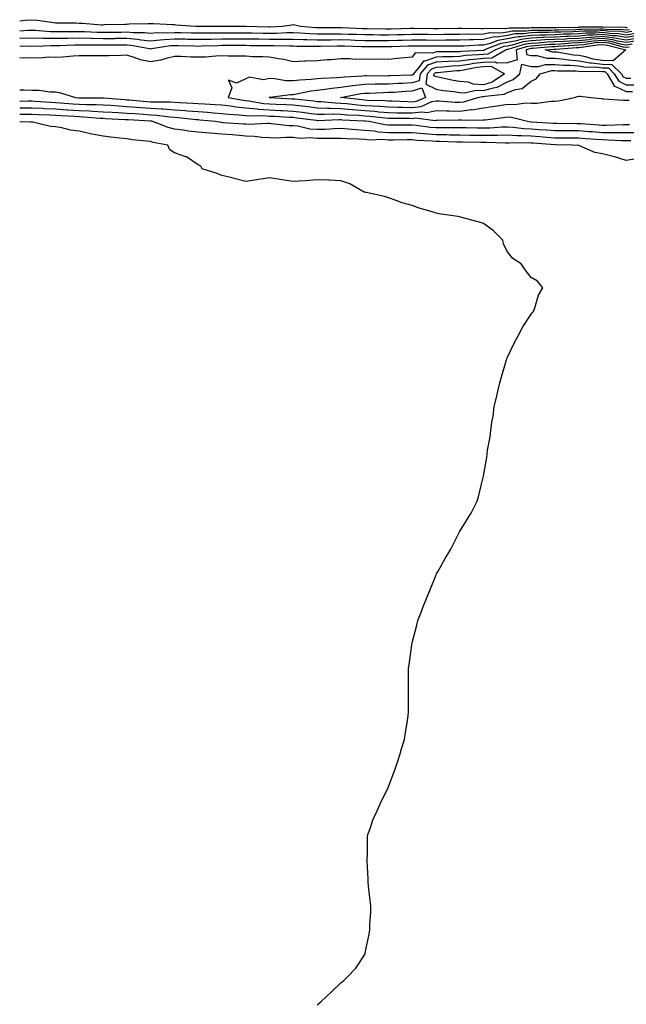
# Model space of a CAD drawing. Units: inches. Extents: x 881363 to 884003, y 7342778 to 7345418.
# Drawn here: x 881363 to 881618, y 7343701 to 7344115 of the extents above; entities that cross this region are included whole.
import ezdxf

# ---------------------------------------------------------------- set-up
doc = ezdxf.new("R2010")
doc.units = ezdxf.units.IN
doc.header["$MEASUREMENT"] = 0
doc.layers.add('Contour_88137342', color=7, linetype='Continuous', true_color=0xe0ebb3)

msp = doc.modelspace()

# ---------------------------------------------------------------- linework, layer by layer
at = {"layer": 'Contour_88137342'}
for points in [[(881363, 7344114.14, 3352), (881365.45, 7344114.52, 3352), (881368.05, 7344114.66, 3352), (881370.54, 7344114.41, 3352), (881376.38, 7344113.59, 3352), (881378.05, 7344113.4, 3352), (881379.51, 7344113.38, 3352), (881386.69, 7344113.28, 3352), (881388.05, 7344113.26, 3352), (881389.37, 7344113.24, 3352), (881397.41, 7344112.56, 3352), (881398.05, 7344112.55, 3352), (881398.72, 7344112.59, 3352), (881407.22, 7344112.75, 3352), (881408.05, 7344112.8, 3352), (881409.02, 7344112.89, 3352), (881416.97, 7344113, 3352), (881418.05, 7344113.13, 3352), (881419.21, 7344113.08, 3352), (881427.32, 7344112.64, 3352), (881428.05, 7344112.61, 3352), (881428.67, 7344112.54, 3352), (881437.09, 7344111.92, 3352), (881438.03, 7344111.9, 3352), (881438.05, 7344111.9, 3352), (881438.07, 7344111.9, 3352), (881447.26, 7344111.92, 3352), (881448.06, 7344111.92, 3352), (881449.63, 7344111.92, 3352), (881458.06, 7344111.91, 3352), (881467.81, 7344111.68, 3352), (881468.05, 7344111.68, 3352), (881468.29, 7344111.68, 3352), (881473.49, 7344111.92, 3352), (881477.44, 7344112.53, 3352), (881478.05, 7344112.66, 3352), (881478.7, 7344112.57, 3352), (881481.02, 7344111.92, 3352), (881487.58, 7344111.45, 3352), (881488.05, 7344111.43, 3352), (881488.54, 7344111.43, 3352), (881497.49, 7344111.36, 3352), (881498.05, 7344111.36, 3352), (881498.62, 7344111.34, 3352), (881507.16, 7344111.03, 3352), (881508.05, 7344111, 3352), (881508.97, 7344111, 3352), (881516.95, 7344110.82, 3352), (881518.05, 7344110.81, 3352), (881519.12, 7344110.85, 3352), (881527.25, 7344111.12, 3352), (881528.05, 7344111.14, 3352), (881528.83, 7344111.14, 3352), (881537.16, 7344111.03, 3352), (881538.05, 7344111.03, 3352), (881538.94, 7344111.03, 3352), (881547.26, 7344111.13, 3352), (881548.05, 7344111.13, 3352), (881548.82, 7344111.15, 3352), (881557.08, 7344110.95, 3352), (881558.05, 7344110.97, 3352), (881558.82, 7344111.15, 3352), (881567.02, 7344110.89, 3352), (881568.05, 7344111.05, 3352), (881568.79, 7344111.18, 3352), (881577.4, 7344111.27, 3352), (881578.05, 7344111.36, 3352), (881578.59, 7344111.38, 3352), (881587.49, 7344111.36, 3352), (881588.05, 7344111.38, 3352), (881588.56, 7344111.41, 3352), (881597.71, 7344111.58, 3352), (881598.05, 7344111.59, 3352), (881598.35, 7344111.62, 3352), (881607.81, 7344111.68, 3352), (881608.05, 7344111.7, 3352), (881608.31, 7344111.67, 3352), (881617.61, 7344111.48, 3352), (881618.05, 7344111.41, 3352), (881618.49, 7344111.48, 3352)], [(881363, 7344109.95, 3351), (881366.38, 7344110.25, 3351), (881368.05, 7344110.3, 3351), (881369.7, 7344110.27, 3351), (881375.88, 7344109.76, 3351), (881378.05, 7344109.71, 3351), (881380.23, 7344109.74, 3351), (881385.83, 7344109.7, 3351), (881388.05, 7344109.72, 3351), (881390.29, 7344109.68, 3351), (881395.6, 7344109.47, 3351), (881398.05, 7344109.42, 3351), (881400.53, 7344109.44, 3351), (881405.61, 7344109.47, 3351), (881408.05, 7344109.49, 3351), (881410.7, 7344109.27, 3351), (881415.43, 7344109.3, 3351), (881418.05, 7344109.04, 3351), (881420.72, 7344109.25, 3351), (881425.29, 7344109.16, 3351), (881428.05, 7344109.34, 3351), (881430.7, 7344109.27, 3351), (881435.29, 7344109.16, 3351), (881438.05, 7344109.08, 3351), (881440.83, 7344109.14, 3351), (881445.28, 7344109.15, 3351), (881448.05, 7344109.2, 3351), (881450.77, 7344109.2, 3351), (881455.33, 7344109.2, 3351), (881458.05, 7344109.2, 3351), (881460.81, 7344109.16, 3351), (881465.19, 7344109.05, 3351), (881468.05, 7344109.02, 3351), (881470.94, 7344109.03, 3351), (881475.37, 7344109.24, 3351), (881478.05, 7344109.25, 3351), (881480.82, 7344109.15, 3351), (881484.98, 7344108.85, 3351), (881488.05, 7344108.75, 3351), (881491.2, 7344108.77, 3351), (881494.87, 7344108.74, 3351), (881498.05, 7344108.76, 3351), (881501.32, 7344108.64, 3351), (881504.65, 7344108.52, 3351), (881508.05, 7344108.41, 3351), (881511.59, 7344108.38, 3351), (881514.45, 7344108.32, 3351), (881518.05, 7344108.29, 3351), (881521.57, 7344108.4, 3351), (881524.63, 7344108.5, 3351), (881528.05, 7344108.61, 3351), (881531.39, 7344108.58, 3351), (881534.67, 7344108.54, 3351), (881538.05, 7344108.5, 3351), (881541.44, 7344108.53, 3351), (881544.7, 7344108.57, 3351), (881548.05, 7344108.6, 3351), (881551.3, 7344108.67, 3351), (881554.72, 7344108.59, 3351), (881558.05, 7344108.65, 3351), (881560.69, 7344109.28, 3351), (881565.26, 7344109.13, 3351), (881568.05, 7344109.56, 3351), (881570.05, 7344109.92, 3351), (881576.11, 7344109.98, 3351), (881578.05, 7344110.25, 3351), (881579.65, 7344110.32, 3351), (881586.44, 7344110.3, 3351), (881588.05, 7344110.37, 3351), (881589.53, 7344110.44, 3351), (881596.7, 7344110.57, 3351), (881598.05, 7344110.63, 3351), (881599.23, 7344110.74, 3351), (881606.92, 7344110.79, 3351), (881608.05, 7344110.88, 3351), (881609.25, 7344110.72, 3351), (881616.7, 7344110.57, 3351), (881618.05, 7344110.34, 3351), (881619.41, 7344110.56, 3351)], [(881620.33, 7344109.64, 3350), (881618.05, 7344109.28, 3350), (881615.79, 7344109.66, 3350), (881610.2, 7344109.77, 3350), (881608.05, 7344110.05, 3350), (881606.02, 7344109.89, 3350), (881600.11, 7344109.85, 3350), (881598.05, 7344109.67, 3350), (881595.7, 7344109.57, 3350), (881590.5, 7344109.47, 3350), (881588.05, 7344109.36, 3350), (881585.38, 7344109.25, 3350), (881580.71, 7344109.26, 3350), (881578.05, 7344109.14, 3350), (881574.83, 7344108.7, 3350), (881571.31, 7344108.66, 3350), (881568.05, 7344108.06, 3350), (881563.5, 7344107.37, 3350), (881562.57, 7344107.4, 3350), (881558.05, 7344106.34, 3350), (881553.72, 7344106.25, 3350), (881552.29, 7344106.15, 3350), (881548.05, 7344106.06, 3350), (881543.94, 7344106.03, 3350), (881542.15, 7344106.02, 3350), (881538.05, 7344105.98, 3350), (881533.95, 7344106.02, 3350), (881532.17, 7344106.04, 3350), (881528.05, 7344106.08, 3350), (881524.02, 7344105.95, 3350), (881522.02, 7344105.89, 3350), (881518.05, 7344105.77, 3350), (881514.17, 7344105.8, 3350), (881511.91, 7344105.78, 3350), (881508.05, 7344105.82, 3350), (881504.02, 7344105.95, 3350), (881502.14, 7344106.01, 3350), (881498.05, 7344106.14, 3350), (881493.85, 7344106.12, 3350), (881492.22, 7344106.09, 3350), (881488.05, 7344106.07, 3350), (881483.76, 7344106.21, 3350), (881482.34, 7344106.21, 3350), (881478.05, 7344106.37, 3350), (881473.63, 7344106.34, 3350), (881472.52, 7344106.39, 3350), (881468.05, 7344106.36, 3350), (881463.55, 7344106.42, 3350), (881462.55, 7344106.42, 3350), (881458.05, 7344106.48, 3350), (881453.49, 7344106.48, 3350), (881448.05, 7344106.48, 3350), (881443.57, 7344106.39, 3350), (881442.48, 7344106.35, 3350), (881438.05, 7344106.27, 3350), (881433.58, 7344106.39, 3350), (881432.55, 7344106.42, 3350), (881428.05, 7344106.54, 3350), (881423.72, 7344106.26, 3350), (881422.13, 7344106, 3350), (881418.05, 7344105.68, 3350), (881413.88, 7344106.09, 3350), (881412.48, 7344106.35, 3350), (881408.05, 7344106.71, 3350), (881403.29, 7344106.69, 3350), (881402.81, 7344106.68, 3350), (881398.05, 7344106.66, 3350), (881393.23, 7344106.74, 3350), (881392.87, 7344106.74, 3350), (881388.05, 7344106.83, 3350), (881383.2, 7344106.77, 3350), (881382.89, 7344106.76, 3350), (881378.05, 7344106.71, 3350), (881373.17, 7344106.8, 3350), (881372.92, 7344106.79, 3350), (881368.05, 7344106.89, 3350), (881363.26, 7344106.71, 3350), (881363, 7344106.72, 3350)], [(881621.25, 7344108.72, 3349), (881618.05, 7344108.22, 3349), (881614.88, 7344108.75, 3349), (881611.15, 7344108.82, 3349), (881608.05, 7344109.22, 3349), (881605.13, 7344109, 3349), (881600.99, 7344108.98, 3349), (881598.05, 7344108.71, 3349), (881594.69, 7344108.57, 3349), (881591.47, 7344108.51, 3349), (881588.05, 7344108.35, 3349), (881584.32, 7344108.19, 3349), (881581.77, 7344108.19, 3349), (881578.05, 7344108.03, 3349), (881573.54, 7344107.41, 3349), (881572.57, 7344107.4, 3349), (881568.05, 7344106.57, 3349), (881564.01, 7344105.96, 3349), (881560.8, 7344104.67, 3349), (881558.05, 7344104.02, 3349), (881555.99, 7344103.98, 3349), (881549.69, 7344103.56, 3349), (881548.05, 7344103.53, 3349), (881546.46, 7344103.51, 3349), (881539.6, 7344103.47, 3349), (881538.05, 7344103.46, 3349), (881536.49, 7344103.48, 3349), (881529.66, 7344103.53, 3349), (881528.05, 7344103.55, 3349), (881526.47, 7344103.5, 3349), (881519.42, 7344103.29, 3349), (881518.05, 7344103.24, 3349), (881516.71, 7344103.25, 3349), (881509.34, 7344103.21, 3349), (881508.05, 7344103.22, 3349), (881506.7, 7344103.27, 3349), (881499.61, 7344103.48, 3349), (881498.05, 7344103.53, 3349), (881496.45, 7344103.52, 3349), (881489.52, 7344103.39, 3349), (881488.05, 7344103.38, 3349), (881486.54, 7344103.43, 3349), (881479.55, 7344103.42, 3349), (881478.05, 7344103.48, 3349), (881476.5, 7344103.47, 3349), (881469.85, 7344103.72, 3349), (881468.05, 7344103.71, 3349), (881466.24, 7344103.73, 3349), (881459.87, 7344103.74, 3349), (881458.05, 7344103.76, 3349), (881448.05, 7344103.76, 3349), (881446.24, 7344103.73, 3349), (881439.61, 7344103.48, 3349), (881438.05, 7344103.45, 3349), (881436.48, 7344103.49, 3349), (881429.82, 7344103.69, 3349), (881428.05, 7344103.73, 3349), (881426.35, 7344103.62, 3349), (881418.48, 7344102.35, 3349), (881418.05, 7344102.32, 3349), (881417.61, 7344102.36, 3349), (881409.91, 7344103.78, 3349), (881408.05, 7344103.93, 3349), (881406.05, 7344103.92, 3349), (881400.03, 7344103.9, 3349), (881398.05, 7344103.89, 3349), (881396.05, 7344103.92, 3349), (881390.03, 7344103.9, 3349), (881388.05, 7344103.93, 3349), (881386.06, 7344103.91, 3349), (881379.85, 7344103.72, 3349), (881378.05, 7344103.7, 3349), (881376.23, 7344103.74, 3349), (881369.57, 7344103.44, 3349), (881368.05, 7344103.48, 3349), (881366.55, 7344103.42, 3349), (881363, 7344103.48, 3349)], [(881622.16, 7344107.81, 3348), (881618.05, 7344107.16, 3348), (881613.97, 7344107.84, 3348), (881612.09, 7344107.88, 3348), (881608.05, 7344108.4, 3348), (881604.24, 7344108.11, 3348), (881601.88, 7344108.09, 3348), (881598.05, 7344107.76, 3348), (881593.69, 7344107.56, 3348), (881592.43, 7344107.54, 3348), (881588.05, 7344107.33, 3348), (881583.26, 7344107.13, 3348), (881582.84, 7344107.13, 3348), (881578.05, 7344106.92, 3348), (881573.65, 7344106.32, 3348), (881571.92, 7344105.79, 3348), (881568.05, 7344105.08, 3348), (881565.31, 7344104.66, 3348), (881558.48, 7344101.92, 3348), (881558.21, 7344101.76, 3348), (881558.05, 7344101.76, 3348), (881557.87, 7344101.74, 3348), (881548.68, 7344101.29, 3348), (881548.05, 7344101.2, 3348), (881547.29, 7344101.16, 3348), (881538.85, 7344101.12, 3348), (881538.05, 7344101.08, 3348), (881536.73, 7344100.6, 3348), (881529.29, 7344100.68, 3348), (881528.05, 7344098.94, 3348), (881524.75, 7344098.62, 3348), (881521.65, 7344098.32, 3348), (881518.05, 7344097.97, 3348), (881514.14, 7344098.01, 3348), (881512, 7344097.97, 3348), (881508.05, 7344098, 3348), (881504.09, 7344097.96, 3348), (881501.78, 7344098.19, 3348), (881498.05, 7344098.14, 3348), (881493.97, 7344097.84, 3348), (881492.25, 7344097.72, 3348), (881488.05, 7344097.4, 3348), (881483.34, 7344097.21, 3348), (881482.77, 7344097.2, 3348), (881478.05, 7344096.99, 3348), (881473.99, 7344097.86, 3348), (881471.82, 7344098.15, 3348), (881468.05, 7344098.86, 3348), (881465.2, 7344099.07, 3348), (881460.88, 7344099.09, 3348), (881458.05, 7344099.27, 3348), (881455.48, 7344099.35, 3348), (881450.63, 7344099.34, 3348), (881448.05, 7344099.41, 3348), (881445.48, 7344099.35, 3348), (881441.04, 7344098.93, 3348), (881438.05, 7344098.86, 3348), (881435.02, 7344098.89, 3348), (881430.76, 7344099.21, 3348), (881428.05, 7344099.23, 3348), (881424.53, 7344098.4, 3348), (881422.33, 7344097.64, 3348), (881418.05, 7344096.89, 3348), (881413.86, 7344097.73, 3348), (881411.14, 7344098.82, 3348), (881408.05, 7344099.7, 3348), (881405.72, 7344099.59, 3348), (881400.44, 7344099.52, 3348), (881398.05, 7344099.4, 3348), (881395.62, 7344099.49, 3348), (881390.54, 7344099.42, 3348), (881388.05, 7344099.51, 3348), (881385.43, 7344099.3, 3348), (881381.03, 7344098.94, 3348), (881378.05, 7344098.71, 3348), (881374.97, 7344098.84, 3348), (881371.46, 7344098.51, 3348), (881368.05, 7344098.63, 3348), (881364.65, 7344098.52, 3348), (881363, 7344098.58, 3348)], [(881623.01, 7344106.88, 3347), (881618.05, 7344106.1, 3347), (881613.06, 7344106.93, 3347), (881613.04, 7344106.93, 3347), (881608.05, 7344107.57, 3347), (881603.35, 7344107.22, 3347), (881602.76, 7344107.21, 3347), (881598.05, 7344106.79, 3347), (881593.38, 7344106.59, 3347), (881592.66, 7344106.53, 3347), (881588.05, 7344106.31, 3347), (881583.83, 7344106.14, 3347), (881582.12, 7344106, 3347), (881578.05, 7344105.81, 3347), (881574.63, 7344105.34, 3347), (881570.1, 7344103.97, 3347), (881568.05, 7344103.59, 3347), (881566.6, 7344103.37, 3347), (881563, 7344101.92, 3347), (881559.87, 7344100.1, 3347), (881558.05, 7344100.08, 3347), (881555.96, 7344099.83, 3347), (881550.42, 7344099.56, 3347), (881548.05, 7344099.22, 3347), (881545.22, 7344099.09, 3347), (881540.9, 7344099.07, 3347), (881538.05, 7344098.92, 3347), (881533.34, 7344097.21, 3347), (881532.75, 7344097.21, 3347), (881531.29, 7344095.16, 3347), (881528.51, 7344091.92, 3347), (881528.45, 7344091.52, 3347), (881528.05, 7344091.4, 3347), (881527.5, 7344091.37, 3347), (881518.94, 7344091.04, 3347), (881518.05, 7344090.99, 3347), (881517.1, 7344090.97, 3347), (881508.87, 7344091.1, 3347), (881508.05, 7344091.09, 3347), (881507.11, 7344090.98, 3347), (881499.42, 7344090.55, 3347), (881498.05, 7344090.36, 3347), (881496.31, 7344090.18, 3347), (881490.01, 7344089.96, 3347), (881488.05, 7344089.73, 3347), (881485.58, 7344089.45, 3347), (881480.72, 7344089.24, 3347), (881478.05, 7344088.88, 3347), (881475.07, 7344088.94, 3347), (881470.16, 7344089.81, 3347), (881468.05, 7344089.87, 3347), (881465.55, 7344089.42, 3347), (881459.48, 7344090.49, 3347), (881458.05, 7344089.83, 3347), (881454.14, 7344088.01, 3347), (881450.74, 7344089.23, 3347), (881452.18, 7344086.06, 3347), (881450.66, 7344081.92, 3347), (881456.92, 7344080.8, 3347), (881458.05, 7344080.67, 3347), (881459.41, 7344080.56, 3347), (881465.61, 7344079.48, 3347), (881468.05, 7344079.31, 3347), (881470.8, 7344079.17, 3347), (881475.08, 7344078.96, 3347), (881478.05, 7344078.8, 3347), (881481.59, 7344078.38, 3347), (881484.24, 7344078.11, 3347), (881488.05, 7344077.64, 3347), (881492.47, 7344077.5, 3347), (881493.52, 7344077.39, 3347), (881498.05, 7344077.26, 3347), (881502.98, 7344076.86, 3347), (881503.12, 7344076.85, 3347), (881508.05, 7344076.47, 3347), (881512.29, 7344076.16, 3347), (881514.03, 7344075.94, 3347), (881518.05, 7344075.62, 3347), (881521.67, 7344075.54, 3347), (881524.43, 7344075.53, 3347), (881528.05, 7344075.46, 3347), (881532.08, 7344075.95, 3347), (881534.3, 7344075.67, 3347), (881538.05, 7344076.5, 3347), (881542.48, 7344076.35, 3347), (881543.6, 7344076.37, 3347), (881548.05, 7344076.23, 3347), (881552.96, 7344076.83, 3347), (881553.15, 7344076.82, 3347), (881558.05, 7344077.65, 3347), (881561.8, 7344078.17, 3347), (881564.77, 7344078.64, 3347), (881568.05, 7344079.12, 3347), (881570.99, 7344078.98, 3347), (881575.85, 7344079.72, 3347), (881578.05, 7344079.56, 3347), (881580.46, 7344079.51, 3347), (881586.53, 7344080.4, 3347), (881588.05, 7344080.35, 3347), (881589.49, 7344080.48, 3347), (881596.26, 7344081.92, 3347), (881597.55, 7344082.42, 3347), (881598.05, 7344082.49, 3347), (881598.67, 7344082.54, 3347), (881603.11, 7344081.92, 3347), (881607.62, 7344081.49, 3347), (881608.05, 7344081.36, 3347), (881608.57, 7344081.39, 3347), (881616.92, 7344080.79, 3347), (881618.05, 7344080.84, 3347), (881619.19, 7344080.78, 3347)], [(881621.75, 7344105.62, 3346), (881618.05, 7344105.04, 3346), (881614.31, 7344105.66, 3346), (881612.33, 7344106.2, 3346), (881608.05, 7344106.75, 3346), (881603.56, 7344106.41, 3346), (881602.35, 7344106.22, 3346), (881598.05, 7344105.84, 3346), (881594.3, 7344105.67, 3346), (881591.6, 7344105.47, 3346), (881588.05, 7344105.3, 3346), (881584.8, 7344105.17, 3346), (881580.96, 7344104.84, 3346), (881578.05, 7344104.7, 3346), (881575.6, 7344104.37, 3346), (881568.27, 7344102.13, 3346), (881568.05, 7344102.1, 3346), (881567.9, 7344102.07, 3346), (881567.51, 7344101.92, 3346), (881561.54, 7344098.43, 3346), (881558.05, 7344098.4, 3346), (881554.05, 7344097.92, 3346), (881552.15, 7344097.82, 3346), (881548.05, 7344097.25, 3346), (881543.15, 7344097.02, 3346), (881542.95, 7344097.02, 3346), (881538.05, 7344096.76, 3346), (881534.5, 7344095.47, 3346), (881531.45, 7344091.92, 3346), (881530.99, 7344088.99, 3346), (881528.05, 7344088.06, 3346), (881523.98, 7344087.85, 3346), (881522.19, 7344087.78, 3346), (881518.05, 7344087.55, 3346), (881513.62, 7344087.49, 3346), (881512.46, 7344087.51, 3346), (881508.05, 7344087.44, 3346), (881503.12, 7344086.85, 3346), (881502.95, 7344086.82, 3346), (881498.05, 7344086.15, 3346), (881494.21, 7344085.76, 3346), (881491.38, 7344085.25, 3346), (881488.05, 7344084.85, 3346), (881485.42, 7344084.55, 3346), (881479.42, 7344083.29, 3346), (881478.05, 7344083.11, 3346), (881476.84, 7344083.13, 3346), (881468.14, 7344082.01, 3346), (881468.05, 7344082.02, 3346), (881467.97, 7344082, 3346), (881467.85, 7344081.92, 3346), (881468.02, 7344081.89, 3346), (881468.05, 7344081.89, 3346), (881468.08, 7344081.89, 3346), (881477.54, 7344081.42, 3346), (881478.05, 7344081.39, 3346), (881478.65, 7344081.32, 3346), (881486.62, 7344080.49, 3346), (881488.05, 7344080.31, 3346), (881489.71, 7344080.26, 3346), (881495.78, 7344079.65, 3346), (881498.05, 7344079.59, 3346), (881500.6, 7344079.37, 3346), (881505.01, 7344078.87, 3346), (881508.05, 7344078.64, 3346), (881511.59, 7344078.38, 3346), (881514.42, 7344078.3, 3346), (881518.05, 7344078, 3346), (881522.06, 7344077.91, 3346), (881523.95, 7344077.82, 3346), (881528.05, 7344077.73, 3346), (881531.78, 7344078.19, 3346), (881536.35, 7344080.22, 3346), (881538.05, 7344080.6, 3346), (881539.42, 7344080.55, 3346), (881546.15, 7344080.02, 3346), (881548.05, 7344079.96, 3346), (881549.8, 7344080.17, 3346), (881555.6, 7344081.92, 3346), (881557.6, 7344082.37, 3346), (881558.05, 7344082.34, 3346), (881558.65, 7344082.53, 3346), (881566.66, 7344083.31, 3346), (881568.05, 7344084.06, 3346), (881571.47, 7344085.33, 3346), (881574.24, 7344085.73, 3346), (881578.05, 7344088.81, 3346), (881580.14, 7344089.83, 3346), (881581.8, 7344091.92, 3346), (881586.68, 7344093.29, 3346), (881588.05, 7344093.3, 3346), (881589.3, 7344093.17, 3346), (881596.84, 7344093.13, 3346), (881598.05, 7344093.03, 3346), (881598.99, 7344092.86, 3346), (881606.91, 7344093.06, 3346), (881608.05, 7344092.92, 3346), (881609.01, 7344092.89, 3346), (881609.99, 7344091.92, 3346), (881612.8, 7344087.17, 3346), (881612.88, 7344086.75, 3346), (881613.23, 7344086.74, 3346), (881618.05, 7344084.49, 3346), (881620.64, 7344084.51, 3346)], [(881620.49, 7344104.36, 3345), (881618.05, 7344103.98, 3345), (881615.58, 7344104.39, 3345), (881611.6, 7344105.47, 3345), (881608.05, 7344105.92, 3345), (881604.33, 7344105.64, 3345), (881601.29, 7344105.16, 3345), (881598.05, 7344104.87, 3345), (881595.22, 7344104.75, 3345), (881590.54, 7344104.41, 3345), (881588.05, 7344104.29, 3345), (881585.77, 7344104.2, 3345), (881579.8, 7344103.67, 3345), (881578.05, 7344103.59, 3345), (881576.58, 7344103.39, 3345), (881571.73, 7344101.92, 3345), (881572.22, 7344097.76, 3345), (881568.05, 7344096.53, 3345), (881563.59, 7344096.38, 3345), (881562.89, 7344096.76, 3345), (881558.05, 7344096.72, 3345), (881553.77, 7344096.2, 3345), (881551.95, 7344095.82, 3345), (881548.05, 7344095.27, 3345), (881544.85, 7344095.12, 3345), (881540.88, 7344094.75, 3345), (881538.05, 7344094.61, 3345), (881536.08, 7344093.89, 3345), (881534.39, 7344091.92, 3345), (881533.7, 7344087.57, 3345), (881538.05, 7344085.44, 3345), (881541.06, 7344084.93, 3345), (881545.48, 7344084.49, 3345), (881548.05, 7344084.1, 3345), (881550.03, 7344083.89, 3345), (881554.96, 7344085.01, 3345), (881558.05, 7344084.83, 3345), (881562.2, 7344086.07, 3345), (881563.75, 7344086.22, 3345), (881568.05, 7344088.54, 3345), (881570.51, 7344089.46, 3345), (881573.31, 7344091.92, 3345), (881574.08, 7344095.89, 3345), (881578.05, 7344095.02, 3345), (881581.17, 7344095.04, 3345), (881584.1, 7344095.87, 3345), (881588.05, 7344095.88, 3345), (881591.65, 7344095.52, 3345), (881594.46, 7344095.51, 3345), (881598.05, 7344095.21, 3345), (881600.84, 7344094.71, 3345), (881605.15, 7344094.82, 3345), (881608.05, 7344094.45, 3345), (881610.5, 7344094.38, 3345), (881612.99, 7344091.92, 3345), (881614.87, 7344088.74, 3345), (881618.05, 7344087.26, 3345), (881622.68, 7344087.29, 3345)], [(881619.23, 7344103.1, 3344), (881618.05, 7344102.92, 3344), (881616.85, 7344103.12, 3344), (881610.87, 7344104.74, 3344), (881608.05, 7344105.1, 3344), (881605.09, 7344104.87, 3344), (881600.24, 7344104.11, 3344), (881598.05, 7344103.92, 3344), (881596.14, 7344103.83, 3344), (881589.47, 7344103.34, 3344), (881588.05, 7344103.28, 3344), (881586.75, 7344103.22, 3344), (881578.64, 7344102.51, 3344), (881578.05, 7344102.49, 3344), (881577.55, 7344102.42, 3344), (881575.91, 7344101.92, 3344), (881576.14, 7344100.01, 3344), (881578.05, 7344099.59, 3344), (881580.37, 7344099.6, 3344), (881584.58, 7344098.45, 3344), (881588.05, 7344098.47, 3344), (881591.89, 7344098.09, 3344), (881593.87, 7344097.74, 3344), (881598.05, 7344097.39, 3344), (881602.69, 7344096.56, 3344), (881603.39, 7344096.58, 3344), (881608.05, 7344095.99, 3344), (881612, 7344095.87, 3344), (881615.99, 7344091.92, 3344), (881616.76, 7344090.63, 3344), (881618.05, 7344090.03, 3344), (881619.93, 7344090.04, 3344)], [(881363, 7344085.11, 3348), (881364.8, 7344085.17, 3348), (881368.05, 7344085.06, 3348), (881371.21, 7344085.08, 3348), (881375.64, 7344084.33, 3348), (881378.05, 7344084.35, 3348), (881380.1, 7344083.97, 3348), (881386.43, 7344081.92, 3348), (881387.92, 7344081.79, 3348), (881388.05, 7344081.78, 3348), (881388.2, 7344081.77, 3348), (881397.92, 7344081.79, 3348), (881398.05, 7344081.78, 3348), (881398.2, 7344081.77, 3348), (881407.2, 7344081.08, 3348), (881408.05, 7344081.02, 3348), (881409.02, 7344080.95, 3348), (881416.42, 7344080.28, 3348), (881418.05, 7344080.17, 3348), (881419.92, 7344080.05, 3348), (881426.2, 7344080.07, 3348), (881428.05, 7344079.94, 3348), (881430.18, 7344079.79, 3348), (881435.73, 7344079.6, 3348), (881438.05, 7344079.43, 3348), (881440.73, 7344079.24, 3348), (881445.17, 7344079.04, 3348), (881448.05, 7344078.82, 3348), (881451.57, 7344078.4, 3348), (881454.08, 7344077.95, 3348), (881458.05, 7344077.54, 3348), (881462.84, 7344077.13, 3348), (881463.2, 7344077.07, 3348), (881468.05, 7344076.72, 3348), (881472.63, 7344076.5, 3348), (881473.52, 7344076.45, 3348), (881478.05, 7344076.22, 3348), (881481.89, 7344075.76, 3348), (881484.58, 7344075.39, 3348), (881488.05, 7344074.97, 3348), (881491, 7344074.87, 3348), (881494.94, 7344075.03, 3348), (881498.05, 7344074.94, 3348), (881500.84, 7344074.71, 3348), (881505.48, 7344074.49, 3348), (881508.05, 7344074.29, 3348), (881510.26, 7344074.13, 3348), (881516.62, 7344073.35, 3348), (881518.05, 7344073.24, 3348), (881519.34, 7344073.21, 3348), (881526.76, 7344073.2, 3348), (881528.05, 7344073.17, 3348), (881529.48, 7344073.36, 3348), (881537.66, 7344072.31, 3348), (881538.05, 7344072.4, 3348), (881538.51, 7344072.38, 3348), (881547.45, 7344072.52, 3348), (881548.05, 7344072.5, 3348), (881548.71, 7344072.58, 3348), (881557.56, 7344072.41, 3348), (881558.05, 7344072.5, 3348), (881558.72, 7344072.59, 3348), (881566.45, 7344073.52, 3348), (881568.05, 7344073.75, 3348), (881569.8, 7344073.67, 3348), (881576.47, 7344071.92, 3348), (881577.87, 7344071.74, 3348), (881578.05, 7344071.73, 3348), (881578.26, 7344071.71, 3348), (881587.28, 7344071.15, 3348), (881588.05, 7344071.09, 3348), (881588.88, 7344071.09, 3348), (881597.2, 7344071.07, 3348), (881598.05, 7344071.06, 3348), (881598.98, 7344070.99, 3348), (881606.59, 7344070.46, 3348), (881608.05, 7344070.35, 3348), (881609.63, 7344070.34, 3348), (881616.7, 7344070.57, 3348), (881618.05, 7344070.56, 3348), (881619.43, 7344070.54, 3348)], [(881363, 7344080.44, 3349), (881366.63, 7344080.5, 3349), (881368.05, 7344080.51, 3349), (881369.54, 7344080.43, 3349), (881376.13, 7344080, 3349), (881378.05, 7344079.9, 3349), (881380.22, 7344079.75, 3349), (881385.41, 7344079.28, 3349), (881388.05, 7344079.1, 3349), (881390.98, 7344079, 3349), (881395.13, 7344079, 3349), (881398.05, 7344078.88, 3349), (881401.3, 7344078.67, 3349), (881404.55, 7344078.42, 3349), (881408.05, 7344078.2, 3349), (881412.06, 7344077.91, 3349), (881413.87, 7344077.75, 3349), (881418.05, 7344077.44, 3349), (881422.83, 7344077.14, 3349), (881423.27, 7344077.14, 3349), (881428.05, 7344076.79, 3349), (881432.61, 7344076.48, 3349), (881433.59, 7344076.37, 3349), (881438.05, 7344076.05, 3349), (881441.9, 7344075.77, 3349), (881444.47, 7344075.5, 3349), (881448.05, 7344075.23, 3349), (881451, 7344074.87, 3349), (881455.29, 7344074.68, 3349), (881458.05, 7344074.39, 3349), (881460.33, 7344074.2, 3349), (881465.66, 7344074.31, 3349), (881468.05, 7344074.15, 3349), (881470.17, 7344074.04, 3349), (881476.24, 7344073.73, 3349), (881478.05, 7344073.64, 3349), (881479.59, 7344073.45, 3349), (881487.63, 7344072.34, 3349), (881488.05, 7344072.29, 3349), (881488.41, 7344072.28, 3349), (881497.33, 7344072.64, 3349), (881498.05, 7344072.62, 3349), (881498.7, 7344072.57, 3349), (881507.84, 7344072.13, 3349), (881508.05, 7344072.12, 3349), (881508.24, 7344072.11, 3349), (881509.74, 7344071.92, 3349), (881516.71, 7344070.58, 3349), (881518.05, 7344070.48, 3349), (881528.05, 7344070.48, 3349), (881529.63, 7344070.34, 3349), (881535.66, 7344069.53, 3349), (881538.05, 7344069.33, 3349), (881540.68, 7344069.29, 3349), (881545.48, 7344069.35, 3349), (881548.05, 7344069.3, 3349), (881550.7, 7344069.27, 3349), (881555.34, 7344069.21, 3349), (881558.05, 7344069.18, 3349), (881560.75, 7344069.22, 3349), (881565.73, 7344069.6, 3349), (881568.05, 7344069.63, 3349), (881570.48, 7344069.49, 3349), (881575.03, 7344068.9, 3349), (881578.05, 7344068.74, 3349), (881581.47, 7344068.5, 3349), (881584.45, 7344068.32, 3349), (881588.05, 7344068.06, 3349), (881591.93, 7344068.04, 3349), (881594.16, 7344068.03, 3349), (881598.05, 7344068, 3349), (881602.27, 7344067.7, 3349), (881603.73, 7344067.6, 3349), (881608.05, 7344067.29, 3349), (881612.73, 7344067.24, 3349), (881613.39, 7344067.27, 3349), (881618.05, 7344067.22, 3349), (881622.81, 7344067.16, 3349)], [(881363, 7344077.59, 3350), (881363.73, 7344077.6, 3350), (881368.05, 7344077.63, 3350), (881372.57, 7344077.4, 3350), (881373.47, 7344077.34, 3350), (881378.05, 7344077.12, 3350), (881382.9, 7344076.77, 3350), (881383.22, 7344076.75, 3350), (881388.05, 7344076.43, 3350), (881392.39, 7344076.27, 3350), (881393.82, 7344076.15, 3350), (881398.05, 7344075.98, 3350), (881401.87, 7344075.74, 3350), (881404.35, 7344075.62, 3350), (881408.05, 7344075.39, 3350), (881411.28, 7344075.15, 3350), (881415.03, 7344074.94, 3350), (881418.05, 7344074.72, 3350), (881420.68, 7344074.55, 3350), (881426.18, 7344073.79, 3350), (881428.05, 7344073.65, 3350), (881429.67, 7344073.54, 3350), (881437.24, 7344072.73, 3350), (881438.05, 7344072.67, 3350), (881438.75, 7344072.61, 3350), (881445.37, 7344071.92, 3350), (881447.67, 7344071.54, 3350), (881448.49, 7344071.48, 3350), (881457.04, 7344070.9, 3350), (881458.05, 7344070.83, 3350), (881459.19, 7344070.78, 3350), (881467.25, 7344071.12, 3350), (881468.05, 7344071.08, 3350), (881468.92, 7344071.06, 3350), (881476.36, 7344070.23, 3350), (881478.05, 7344070.2, 3350), (881479.99, 7344069.98, 3350), (881484.96, 7344068.82, 3350), (881488.05, 7344068.57, 3350), (881491.32, 7344068.65, 3350), (881495.02, 7344068.89, 3350), (881498.05, 7344068.98, 3350), (881501.21, 7344068.77, 3350), (881504.6, 7344068.47, 3350), (881508.05, 7344068.24, 3350), (881512.08, 7344067.89, 3350), (881513.71, 7344067.57, 3350), (881518.05, 7344067.27, 3350), (881522.7, 7344067.28, 3350), (881528.05, 7344067.28, 3350), (881532.95, 7344066.82, 3350), (881533.16, 7344066.81, 3350), (881538.05, 7344066.4, 3350), (881542.46, 7344066.33, 3350), (881543.69, 7344066.28, 3350), (881548.05, 7344066.2, 3350), (881552.29, 7344066.15, 3350), (881553.83, 7344066.14, 3350), (881558.05, 7344066.09, 3350), (881562.29, 7344066.16, 3350), (881563.87, 7344066.1, 3350), (881568.05, 7344066.17, 3350), (881572.06, 7344065.93, 3350), (881574.01, 7344065.96, 3350), (881578.05, 7344065.75, 3350), (881581.63, 7344065.5, 3350), (881584.7, 7344065.26, 3350), (881588.05, 7344065.03, 3350), (881591.14, 7344065.01, 3350), (881595, 7344064.97, 3350), (881598.05, 7344064.95, 3350), (881600.87, 7344064.74, 3350), (881605.57, 7344064.4, 3350), (881608.05, 7344064.22, 3350), (881610.33, 7344064.2, 3350), (881616.07, 7344063.9, 3350), (881618.05, 7344063.88, 3350), (881619.99, 7344063.86, 3350)], [(881622.31, 7344056.18, 3351), (881618.05, 7344055.45, 3351), (881613.05, 7344056.92, 3351), (881608.05, 7344058.29, 3351), (881604.87, 7344058.74, 3351), (881598.36, 7344061.62, 3351), (881598.05, 7344061.69, 3351), (881597.85, 7344061.72, 3351), (881595.45, 7344061.92, 3351), (881588.13, 7344062, 3351), (881588.05, 7344062, 3351), (881587.96, 7344062.01, 3351), (881578.84, 7344062.71, 3351), (881578.05, 7344062.76, 3351), (881577.16, 7344062.81, 3351), (881568.79, 7344062.67, 3351), (881568.05, 7344062.71, 3351), (881567.27, 7344062.7, 3351), (881559.16, 7344063.03, 3351), (881558.05, 7344063.01, 3351), (881556.95, 7344063.02, 3351), (881549.22, 7344063.09, 3351), (881548.05, 7344063.1, 3351), (881546.85, 7344063.12, 3351), (881539.58, 7344063.45, 3351), (881538.05, 7344063.47, 3351), (881536.36, 7344063.61, 3351), (881530.02, 7344063.89, 3351), (881528.05, 7344064.07, 3351), (881525.9, 7344064.07, 3351), (881520.19, 7344064.06, 3351), (881518.05, 7344064.06, 3351), (881515.75, 7344064.22, 3351), (881510.15, 7344064.02, 3351), (881508.05, 7344064.21, 3351), (881505.61, 7344064.36, 3351), (881500.71, 7344064.58, 3351), (881498.05, 7344064.75, 3351), (881495.29, 7344064.68, 3351), (881490.87, 7344064.74, 3351), (881488.05, 7344064.66, 3351), (881485.05, 7344064.92, 3351), (881480.88, 7344064.75, 3351), (881478.05, 7344065.06, 3351), (881474.84, 7344065.13, 3351), (881471, 7344064.87, 3351), (881468.05, 7344064.94, 3351), (881464.85, 7344065.11, 3351), (881461.69, 7344065.57, 3351), (881458.05, 7344065.73, 3351), (881453.93, 7344066.04, 3351), (881452.3, 7344066.17, 3351), (881448.05, 7344066.49, 3351), (881443.09, 7344066.88, 3351), (881443.01, 7344066.88, 3351), (881438.05, 7344067.34, 3351), (881433.89, 7344067.76, 3351), (881431.75, 7344068.22, 3351), (881428.05, 7344068.68, 3351), (881425.47, 7344069.34, 3351), (881418.62, 7344071.92, 3351), (881418.12, 7344071.99, 3351), (881417.97, 7344072, 3351), (881408.66, 7344072.53, 3351), (881408.05, 7344072.57, 3351), (881407.36, 7344072.61, 3351), (881399.14, 7344073.01, 3351), (881398.05, 7344073.08, 3351), (881396.84, 7344073.13, 3351), (881389.81, 7344073.68, 3351), (881388.05, 7344073.75, 3351), (881386.09, 7344073.88, 3351), (881380.3, 7344074.17, 3351), (881378.05, 7344074.33, 3351), (881375.52, 7344074.45, 3351), (881370.75, 7344074.62, 3351), (881368.05, 7344074.75, 3351), (881365.23, 7344074.73, 3351), (881363, 7344074.74, 3351)], [(881488.05, 7343700.28, 3352), (881488.9, 7343701.08, 3352), (881489.84, 7343701.92, 3352), (881494.11, 7343705.86, 3352), (881498.05, 7343709.54, 3352), (881499.34, 7343710.63, 3352), (881500.68, 7343711.92, 3352), (881504.27, 7343715.7, 3352), (881508.05, 7343721.47, 3352), (881508.22, 7343721.75, 3352), (881508.28, 7343721.92, 3352), (881508.32, 7343722.19, 3352), (881509.98, 7343729.99, 3352), (881510.26, 7343731.92, 3352), (881510.25, 7343734.12, 3352), (881510.68, 7343739.29, 3352), (881510.67, 7343741.92, 3352), (881510.36, 7343744.23, 3352), (881509.69, 7343750.28, 3352), (881509.49, 7343751.92, 3352), (881509.5, 7343753.37, 3352), (881509.1, 7343760.87, 3352), (881509.11, 7343761.92, 3352), (881509.26, 7343763.13, 3352), (881509.18, 7343770.79, 3352), (881509.35, 7343771.92, 3352), (881510.19, 7343774.06, 3352), (881511.59, 7343778.38, 3352), (881513.36, 7343781.92, 3352), (881514.75, 7343785.22, 3352), (881517.89, 7343791.76, 3352), (881517.96, 7343791.92, 3352), (881517.99, 7343791.97, 3352), (881518.05, 7343792.09, 3352), (881520.79, 7343799.19, 3352), (881521.72, 7343801.92, 3352), (881523.2, 7343806.77, 3352), (881523.32, 7343807.19, 3352), (881524.74, 7343811.92, 3352), (881525.28, 7343814.68, 3352), (881526.05, 7343819.92, 3352), (881526.4, 7343821.92, 3352), (881526.44, 7343823.53, 3352), (881526.48, 7343830.35, 3352), (881526.52, 7343831.92, 3352), (881526.53, 7343833.44, 3352), (881526.49, 7343840.36, 3352), (881526.53, 7343841.92, 3352), (881526.7, 7343843.27, 3352), (881527.86, 7343851.73, 3352), (881527.89, 7343851.92, 3352), (881527.92, 7343852.05, 3352), (881528.05, 7343852.56, 3352), (881529.92, 7343860.05, 3352), (881530.34, 7343861.92, 3352), (881531.91, 7343865.78, 3352), (881532.57, 7343867.4, 3352), (881534.34, 7343871.92, 3352), (881535.4, 7343874.57, 3352), (881538.05, 7343881.15, 3352), (881538.28, 7343881.69, 3352), (881538.39, 7343881.92, 3352), (881538.88, 7343882.76, 3352), (881541.96, 7343888.01, 3352), (881544.23, 7343891.92, 3352), (881545.51, 7343894.46, 3352), (881548.05, 7343899.51, 3352), (881549.65, 7343901.92, 3352), (881551.94, 7343905.81, 3352), (881552.79, 7343907.18, 3352), (881555.25, 7343911.92, 3352), (881555.95, 7343914.02, 3352), (881557.8, 7343921.68, 3352), (881557.88, 7343921.92, 3352), (881557.92, 7343922.05, 3352), (881558.05, 7343922.76, 3352), (881559.41, 7343930.56, 3352), (881559.54, 7343931.92, 3352), (881559.75, 7343933.62, 3352), (881560.75, 7343939.22, 3352), (881561.06, 7343941.92, 3352), (881561.56, 7343945.43, 3352), (881562.02, 7343947.95, 3352), (881562.51, 7343951.92, 3352), (881563.6, 7343956.37, 3352), (881563.91, 7343957.77, 3352), (881564.86, 7343961.92, 3352), (881565.58, 7343964.39, 3352), (881567.7, 7343971.57, 3352), (881567.8, 7343971.92, 3352), (881567.86, 7343972.11, 3352), (881568.05, 7343972.67, 3352), (881571.05, 7343978.92, 3352), (881572.75, 7343981.92, 3352), (881574.55, 7343985.42, 3352), (881578.05, 7343990.83, 3352), (881578.53, 7343991.44, 3352), (881578.97, 7343991.92, 3352), (881579.55, 7343993.42, 3352), (881581.13, 7343998.84, 3352), (881582.89, 7344001.92, 3352), (881580.76, 7344004.63, 3352), (881578.05, 7344006.21, 3352), (881575.53, 7344009.4, 3352), (881573.91, 7344011.92, 3352), (881570.34, 7344014.21, 3352), (881568.05, 7344017.07, 3352), (881566.44, 7344020.31, 3352), (881566.11, 7344021.92, 3352), (881562.13, 7344026, 3352), (881558.05, 7344028.98, 3352), (881555.72, 7344029.59, 3352), (881548.37, 7344031.6, 3352), (881548.05, 7344031.69, 3352), (881547.87, 7344031.74, 3352), (881547.26, 7344031.92, 3352), (881539.17, 7344033.03, 3352), (881538.05, 7344033.29, 3352), (881536.02, 7344033.95, 3352), (881531.33, 7344035.2, 3352), (881528.05, 7344036.48, 3352), (881523.77, 7344037.64, 3352), (881521.28, 7344038.69, 3352), (881518.05, 7344039.81, 3352), (881516.45, 7344040.32, 3352), (881508.63, 7344041.92, 3352), (881508.19, 7344042.06, 3352), (881508.05, 7344042.06, 3352), (881507.78, 7344042.19, 3352), (881501.8, 7344045.67, 3352), (881498.05, 7344046.95, 3352), (881493.3, 7344047.17, 3352), (881492.84, 7344047.13, 3352), (881488.05, 7344047.31, 3352), (881483.06, 7344046.93, 3352), (881483.04, 7344046.92, 3352), (881478.05, 7344046.62, 3352), (881473.41, 7344047.28, 3352), (881472.48, 7344047.49, 3352), (881468.05, 7344048.21, 3352), (881463.59, 7344047.46, 3352), (881462.7, 7344047.27, 3352), (881458.05, 7344046.59, 3352), (881453.8, 7344047.67, 3352), (881451.74, 7344048.23, 3352), (881448.05, 7344049.2, 3352), (881446.07, 7344049.94, 3352), (881439.67, 7344051.92, 3352), (881439.13, 7344053, 3352), (881438.05, 7344053.69, 3352), (881433.16, 7344057.03, 3352), (881432.92, 7344057.05, 3352), (881428.05, 7344058.64, 3352), (881426.11, 7344059.98, 3352), (881425.29, 7344061.92, 3352), (881419.16, 7344063.03, 3352), (881418.05, 7344063.38, 3352), (881416.37, 7344063.6, 3352), (881410.29, 7344064.16, 3352), (881408.05, 7344064.49, 3352), (881405.1, 7344064.86, 3352), (881401.35, 7344065.22, 3352), (881398.05, 7344065.67, 3352), (881393.4, 7344066.57, 3352), (881392.76, 7344066.64, 3352), (881388.05, 7344067.77, 3352), (881384.39, 7344068.26, 3352), (881380.75, 7344069.22, 3352), (881378.05, 7344069.67, 3352), (881375.93, 7344069.8, 3352), (881368.46, 7344071.51, 3352), (881368.05, 7344071.54, 3352), (881367.66, 7344071.53, 3352), (881363, 7344071.68, 3352)]]:
    msp.add_polyline3d(points, dxfattribs=at)
for points in [[(881608.05, 7344097.53, 3343), (881604.15, 7344098.02, 3343), (881600.92, 7344099.05, 3343), (881598.05, 7344099.57, 3343), (881595.88, 7344099.75, 3343), (881589.02, 7344100.95, 3343), (881588.05, 7344101.05, 3343), (881587.18, 7344101.05, 3343), (881583.97, 7344101.92, 3343), (881587.72, 7344102.25, 3343), (881588.05, 7344102.26, 3343), (881588.41, 7344102.28, 3343), (881597.06, 7344102.91, 3343), (881598.05, 7344102.96, 3343), (881599.19, 7344103.06, 3343), (881605.86, 7344104.11, 3343), (881608.05, 7344104.28, 3343), (881610.14, 7344104.01, 3343), (881617.84, 7344101.92, 3343), (881612.59, 7344097.38, 3343)], [(881558.05, 7344087.32, 3344), (881553.69, 7344087.56, 3344), (881551.64, 7344088.33, 3344), (881548.05, 7344088.71, 3344), (881545.26, 7344089.13, 3344), (881539.59, 7344090.38, 3344), (881538.05, 7344090.65, 3344), (881537.19, 7344091.07, 3344), (881537.33, 7344091.92, 3344), (881537.66, 7344092.31, 3344), (881538.05, 7344092.45, 3344), (881538.61, 7344092.48, 3344), (881546.74, 7344093.23, 3344), (881548.05, 7344093.3, 3344), (881549.65, 7344093.52, 3344), (881555.27, 7344094.7, 3344), (881558.05, 7344095.04, 3344), (881561.2, 7344095.06, 3344), (881566.88, 7344091.92, 3344), (881561.59, 7344088.38, 3344)], [(881528.05, 7344080.01, 3345), (881526.18, 7344080.05, 3345), (881519.62, 7344080.35, 3345), (881518.05, 7344080.39, 3345), (881516.63, 7344080.5, 3345), (881509.24, 7344080.72, 3345), (881508.05, 7344080.81, 3345), (881507.02, 7344080.89, 3345), (881498.07, 7344081.91, 3345), (881498.04, 7344081.91, 3345), (881497.89, 7344081.92, 3345), (881498.03, 7344081.94, 3345), (881498.05, 7344081.94, 3345), (881498.08, 7344081.95, 3345), (881506.38, 7344083.59, 3345), (881508.05, 7344083.78, 3345), (881509.94, 7344083.81, 3345), (881515.88, 7344084.09, 3345), (881518.05, 7344084.12, 3345), (881520.38, 7344084.25, 3345), (881525.38, 7344084.59, 3345), (881528.05, 7344084.73, 3345), (881532.14, 7344086.01, 3345), (881533.59, 7344081.92, 3345), (881529.75, 7344080.22, 3345)]]:
    msp.add_polyline3d(points, close=True, dxfattribs=at)

doc.saveas('drawing.dxf')
